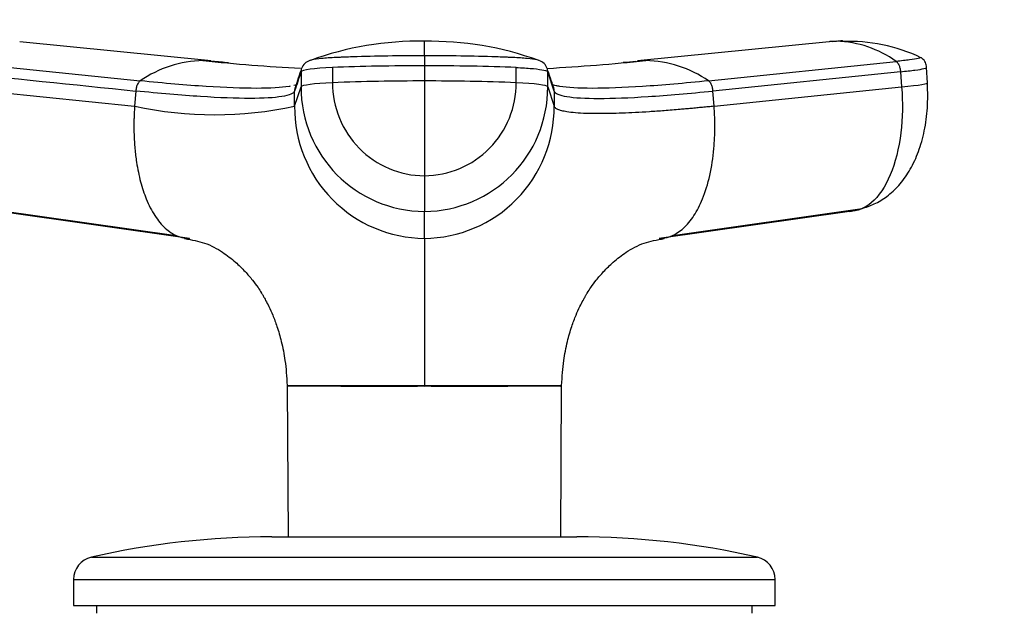
# Model space of a CAD drawing. Units: millimetres. Extents: x 0 to 1478, y 0 to 1758.
# Drawn here: x 566 to 631, y 1215 to 1254 of the extents above; entities that cross this region are included whole.
import ezdxf
from ezdxf import colors
from ezdxf.entities.mleader import LeaderData, LeaderLine
from ezdxf.math import Vec2, Vec3

# ---------------------------------------------------------------- set-up
doc = ezdxf.new("R2010")
doc.units = ezdxf.units.MM
doc.layers.add('DV1_Défaut', color=7, linetype='Continuous')
doc.layers.add('Défaut', color=7, linetype='Continuous')

# ---------------------------------------------------------------- blocks, each defined once
blk = doc.blocks.new('_DOT')
at = {"color": 0}
blk.add_line((0, 0), (-1, 0), dxfattribs=at)
at = {"color": 0, "const_width": 0.333}
blk.add_lwpolyline([(-0.1665, 0, 1), (0.1665, 0, 1)], format="xyb", close=True, dxfattribs=at)
blk = doc.blocks.new('SE')
at = {"layer": 'DV1_Défaut', "color": 7, "linetype": 'Continuous'}
for p, q in [((578.776, 1251.249), (566.213, 1252.515)), ((619.283, 1252.515), (606.721, 1251.249)), ((620.193, 1252.562), (619.521, 1252.509)), ((561.818, 1251.222), (574.117, 1249.949)), ((592.748, 1251.592), (592.748, 1250.937)), ((611.379, 1249.949), (623.678, 1251.222)), ((584.661, 1250.545), (584.661, 1249.549)), ((586.728, 1250.82), (586.728, 1249.824)), ((592.748, 1250.937), (592.748, 1249.941)), ((598.768, 1249.824), (598.768, 1250.82)), ((600.835, 1249.549), (600.835, 1250.545)), ((601.258, 1249.281), (600.837, 1250.545)), ((623.968, 1250.545), (611.671, 1249.281)), ((623.968, 1250.545), (624.043, 1249.549)), ((625.745, 1249.812), (625.668, 1250.827)), ((592.748, 1249.941), (592.748, 1243.729)), ((561.453, 1249.549), (573.751, 1248.285)), ((573.826, 1249.281), (573.751, 1248.285)), ((584.24, 1248.285), (584.238, 1249.281)), ((584.24, 1248.285), (584.661, 1249.549)), ((600.835, 1249.549), (601.256, 1248.285)), ((601.258, 1249.281), (601.256, 1248.285)), ((611.745, 1248.285), (611.671, 1249.281)), ((611.745, 1248.285), (624.043, 1249.549)), ((592.748, 1243.729), (592.748, 1241.395)), ((564.041, 1241.578), (576.469, 1239.821)), ((609.028, 1239.821), (621.455, 1241.578)), ((577.349, 1239.627), (564.879, 1241.395)), ((592.748, 1239.627), (592.748, 1241.395)), ((620.617, 1241.395), (608.147, 1239.627)), ((583.744, 1229.988), (592.748, 1229.988)), ((583.744, 1229.983), (583.752, 1229.928)), ((583.754, 1229.929), (583.806, 1220.073)), ((592.747, 1229.931), (592.748, 1229.988)), ((592.748, 1229.988), (601.723, 1229.988)), ((601.691, 1220.073), (601.743, 1229.929)), ((582.748, 1220.073), (602.748, 1220.073)), ((570.913, 1218.735), (614.583, 1218.735)), ((569.748, 1217.273), (615.748, 1217.273)), ((569.748, 1217.273), (569.748, 1215.573)), ((615.748, 1215.573), (615.748, 1217.273)), ((569.748, 1215.573), (615.748, 1215.573)), ((571.248, 1215.573), (571.248, 1215.073)), ((614.248, 1215.073), (614.248, 1215.573))]:
    blk.add_line(p, q, dxfattribs=at)
for centre, radius, start, end in [((592.435, 1231.592), 20.957, 89.14466, 109.96623), ((408.879, 1252.098), 183.869, 359.84242, 0.14601), ((593.111, 1231.665), 20.876, 70.0938, 90.9969), ((619.842, 1246.466), 6.071, 93.04708, 95.26679), ((619.842, 1246.466), 6.071, 90.64572, 93.04708), ((620.397, 1247.042), 5.53, 92.68497, 96.47958), ((619.608, 1245.59), 6.949, 54.14356, 88.63418), ((620.651, 1241.867), 10.664, 64.09787, 92.74346), ((578.393, 1243.711), 7.563, 91.2246, 124.42894), ((592.763, 1395.105), 144.565, 264.23098, 266.77709), ((592.758, 1390.537), 139.982, 264.30387, 264.72805), ((585.498, 1250.469), 0.856, 107.99232, 159.91727), ((599.998, 1250.469), 0.856, 20.08273, 72.00768), ((592.739, 1394.991), 144.45, 273.19897, 275.7713), ((592.758, 1390.537), 139.982, 275.34269, 275.6807), ((607.103, 1243.711), 7.563, 55.57105, 88.7754), ((1479.088, 951.181), 943.197, 161.494679, 161.575607), ((585.378, 1250.545), 0.718, 162.34394, 179.99656), ((600.118, 1250.545), 0.718, 0.00344, 17.65606), ((592.654, 1100.149), 149.792, 89.96407, 92.26725), ((592.846, 1100.343), 149.598, 87.73125, 90.03743), ((584.942, 1249.282), 0.704, 161.57301, 180.02443), ((592.782, 1249.516), 8.121, 179.76576, 269.76442), ((592.783, 1249.784), 6.055, 179.62346, 269.67214), ((592.711, 1249.786), 6.057, 270.34683, 0.35757), ((592.715, 1249.516), 8.121, 270.23558, 0.23424), ((600.554, 1249.282), 0.704, 359.97557, 18.42647), ((578.996, 1272.854), 25.122, 257.95022, 282.04978), ((592.818, 1248.205), 8.578, 179.46441, 269.5337), ((592.678, 1248.205), 8.578, 270.4677, 0.5342), ((582.748, 1167.073), 53, 90, 102.90299), ((602.748, 1167.073), 53, 77.09701, 90), ((571.248, 1217.273), 1.5, 102.90299, 180), ((614.248, 1217.273), 1.5, 0, 77.09701)]:
    blk.add_arc(centre, radius, start, end, dxfattribs=at)
for centre, major_axis, ratio, start_param, end_param in [((588.26, 1250.536), (-3.601, 0), 0.087176, 5.151743, 6.253875), ((592.746, 1249.704), (14.143, 0), 0.087178, 1.570669, 2.010322), ((592.75, 1249.704), (14.143, 0), 0.087178, 1.131271, 1.570924), ((588.261, 1249.54), (-3.602, 0), 0.087156, 5.152042, 6.254175), ((597.235, 1249.54), (3.602, 0), 0.087156, 0.029011, 1.131143), ((622.153, 1249.54), (-3.592, -0.272), 0.043578, 2.121756, 3.223889), ((620.256, 1244.973), (0, -3.602), 0.866025, 0.116277, 0.208741)]:
    blk.add_ellipse(centre, major_axis=major_axis, ratio=ratio, start_param=start_param, end_param=end_param, dxfattribs=at)
for points, knots in [([(592.748, 1251.592), (591.948, 1251.592), (591.149, 1251.586), (589.575, 1251.561), (588.801, 1251.542), (587.866, 1251.511), (587.681, 1251.505), (587.405, 1251.494), (587.314, 1251.491), (587.132, 1251.483), (587.042, 1251.48), (586.599, 1251.46), (586.279, 1251.438), (585.744, 1251.386), (585.53, 1251.356), (585.32, 1251.31), (585.27, 1251.297), (585.232, 1251.283)], [0, 0, 0, 0, 0.2699046, 0.2699046, 0.5398092, 0.5398092, 0.6072853, 0.6072853, 0.6410234, 0.6410234, 0.6747615, 0.6747615, 0.8097138, 0.8097138, 0.9446661, 0.9446661, 1, 1, 1, 1]), ([(600.265, 1251.283), (600.226, 1251.296), (600.176, 1251.31), (599.967, 1251.356), (599.752, 1251.386), (599.217, 1251.438), (598.897, 1251.46), (598.454, 1251.48), (598.364, 1251.483), (598.182, 1251.491), (598.091, 1251.494), (597.815, 1251.505), (597.63, 1251.511), (596.695, 1251.542), (595.921, 1251.561), (594.348, 1251.586), (593.548, 1251.592), (592.748, 1251.592)], [0, 0, 0, 0, 0.05562, 0.05562, 0.190532, 0.190532, 0.325443, 0.325443, 0.359171, 0.359171, 0.392899, 0.392899, 0.460355, 0.460355, 0.730177, 0.730177, 1, 1, 1, 1]), ([(625.275, 1251.482), (625.279, 1251.48), (625.282, 1251.478), (625.302, 1251.46), (625.246, 1251.438), (625.001, 1251.386), (624.811, 1251.356), (624.318, 1251.291), (624.017, 1251.257), (623.678, 1251.222)], [0, 0, 0, 0, 0.043661, 0.043661, 0.36244, 0.36244, 0.68122, 0.68122, 1, 1, 1, 1]), ([(625.67, 1250.807), (625.658, 1250.936), (625.641, 1251.107), (625.51, 1251.312), (625.392, 1251.422), (625.315, 1251.463), (625.262, 1251.487)], [0, 0, 0, 0, 0.328525, 0.508826, 0.709057, 1, 1, 1, 1]), ([(598.768, 1250.82), (598.813, 1250.818), (598.858, 1250.816), (599.279, 1250.797), (599.62, 1250.774), (600.19, 1250.719), (600.419, 1250.687), (600.736, 1250.619), (600.825, 1250.582), (600.836, 1250.545)], [0, 0, 0, 0, 0.037654, 0.037654, 0.358436, 0.358436, 0.679218, 0.679218, 1, 1, 1, 1]), ([(623.968, 1250.545), (624.329, 1250.582), (624.649, 1250.619), (625.17, 1250.687), (625.371, 1250.719), (625.614, 1250.771), (625.671, 1250.792), (625.67, 1250.808)], [0, 0, 0, 0, 0.3463853, 0.3463853, 0.6927707, 0.6927707, 1, 1, 1, 1]), ([(583.94, 1249.592), (583.918, 1249.588), (583.402, 1249.5), (581.929, 1249.415), (578.583, 1249.54), (575.693, 1249.787), (574.117, 1249.949)], [0, 0, 0, 0, 0.015246, 0.341833, 0.668421, 1, 1, 1, 1]), ([(611.379, 1249.949), (609.803, 1249.787), (606.913, 1249.54), (603.567, 1249.415), (602.004, 1249.505), (601.459, 1249.609), (601.385, 1249.626)], [0, 0, 0, 0, 0.318533, 0.632272, 0.946009, 1, 1, 1, 1]), ([(584.238, 1249.281), (584.186, 1249.122), (583.627, 1248.88), (581.494, 1248.757), (578.209, 1248.88), (575.373, 1249.122), (573.826, 1249.281)], [0, 0, 0, 0, 0.251895, 0.5, 0.748105, 1, 1, 1, 1]), ([(601.258, 1249.281), (601.31, 1249.122), (601.869, 1248.88), (604.002, 1248.757), (607.287, 1248.88), (610.124, 1249.122), (611.671, 1249.281)], [0, 0, 0, 0, 0.251896, 0.499999, 0.748104, 1, 1, 1, 1]), ([(624.043, 1249.549), (624.121, 1248.525), (624.081, 1246.395), (623.391, 1243.626), (622.156, 1241.804), (621.126, 1241.394), (620.617, 1241.395)], [0, 0, 0, 0, 0.241287, 0.501912, 0.76133, 1, 1, 1, 1]), ([(621.504, 1241.601), (621.821, 1241.706), (622.386, 1241.901), (623.223, 1242.452), (623.98, 1243.195), (624.647, 1244.155), (625.183, 1245.324), (625.563, 1246.673), (625.774, 1248.221), (625.752, 1249.203), (625.732, 1249.797)], [0, 0, 0, 0, 0.092697, 0.195828, 0.308808, 0.430866, 0.561348, 0.699826, 0.846034, 1, 1, 1, 1]), ([(573.751, 1248.285), (573.743, 1248.17), (573.728, 1247.952), (573.713, 1247.646), (573.703, 1247.299), (573.699, 1246.902), (573.71, 1246.278), (573.757, 1245.505), (573.884, 1244.451), (574.12, 1243.32), (574.516, 1242.123), (574.963, 1241.253), (575.401, 1240.656), (575.757, 1240.282), (576.132, 1239.991), (576.472, 1239.809), (576.775, 1239.701), (577.051, 1239.639), (577.247, 1239.631), (577.349, 1239.627)], [0, 0, 0, 0, 0.025721, 0.048541, 0.068481, 0.103342, 0.137845, 0.209948, 0.281701, 0.390132, 0.498056, 0.62402, 0.687338, 0.750273, 0.814058, 0.874816, 0.912754, 0.954473, 1, 1, 1, 1]), ([(611.745, 1248.285), (611.617, 1248.272), (611.36, 1248.246), (610.981, 1248.209), (610.608, 1248.173), (610.239, 1248.138), (609.876, 1248.106), (609.279, 1248.053), (608.471, 1247.988), (607.163, 1247.896), (605.679, 1247.818), (604.329, 1247.791), (603.344, 1247.807), (602.633, 1247.848), (602.11, 1247.912), (601.74, 1247.988), (601.532, 1248.058), (601.407, 1248.121), (601.334, 1248.172), (601.281, 1248.227), (601.265, 1248.266), (601.256, 1248.285)], [0, 0, 0, 0, 0.020835, 0.041656, 0.06247, 0.083299, 0.104152, 0.125033, 0.187657, 0.250047, 0.374939, 0.499958, 0.58344, 0.66658, 0.749956, 0.812343, 0.874968, 0.906277, 0.937529, 0.968751, 1, 1, 1, 1]), ([(608.147, 1239.627), (608.199, 1239.628), (608.302, 1239.63), (608.451, 1239.647), (608.593, 1239.673), (608.727, 1239.707), (608.853, 1239.748), (609.065, 1239.831), (609.364, 1239.991), (609.74, 1240.282), (610.096, 1240.656), (610.533, 1241.253), (611.035, 1242.229), (611.493, 1243.715), (611.71, 1245.123), (611.783, 1246.207), (611.797, 1246.79), (611.794, 1247.25), (611.786, 1247.579), (611.77, 1247.925), (611.754, 1248.157), (611.745, 1248.285)], [0, 0, 0, 0, 0.023232, 0.045545, 0.066898, 0.087282, 0.106713, 0.125237, 0.186007, 0.249813, 0.312762, 0.3761, 0.502095, 0.646288, 0.790356, 0.844573, 0.897671, 0.922647, 0.948218, 0.971411, 1, 1, 1, 1]), ([(577.023, 1239.611), (577.52, 1239.527), (578.405, 1239.371), (579.492, 1238.767), (580.329, 1238.12), (580.96, 1237.502), (581.44, 1236.948), (581.79, 1236.485), (582.004, 1236.163), (582.114, 1235.976), (582.151, 1235.91), (582.184, 1235.85), (582.216, 1235.789), (582.263, 1235.702), (582.384, 1235.482), (582.583, 1235.106), (582.842, 1234.536), (583.108, 1233.808), (583.398, 1232.806), (583.657, 1231.492), (583.714, 1230.588), (583.747, 1229.986)], [0, 0, 0, 0, 0.11106, 0.233686, 0.338213, 0.425654, 0.496084, 0.548153, 0.580395, 0.585775, 0.590377, 0.594539, 0.598719, 0.607732, 0.618164, 0.646343, 0.687327, 0.742818, 0.810516, 0.893837, 1, 1, 1, 1]), ([(592.748, 1239.627), (592.748, 1239.577), (592.748, 1239.476), (592.748, 1239.16), (592.748, 1238.766), (592.748, 1237.942), (592.749, 1236.73), (592.748, 1234.915), (592.749, 1233.548), (592.748, 1232.398), (592.749, 1231.513), (592.748, 1230.762), (592.748, 1230.252), (592.748, 1230.044), (592.748, 1229.988)], [0, 0, 0, 0, 0.071191, 0.142929, 0.240093, 0.28902, 0.507997, 0.636051, 0.764162, 0.827919, 0.89186, 0.956048, 0.988134, 1, 1, 1, 1]), ([(601.749, 1229.986), (601.782, 1230.588), (601.84, 1231.491), (602.098, 1232.805), (602.388, 1233.808), (602.655, 1234.536), (602.914, 1235.106), (603.112, 1235.482), (603.233, 1235.702), (603.28, 1235.789), (603.312, 1235.85), (603.345, 1235.91), (603.382, 1235.976), (603.493, 1236.163), (603.706, 1236.485), (604.056, 1236.948), (604.536, 1237.502), (605.167, 1238.12), (606.004, 1238.767), (607.092, 1239.371), (607.976, 1239.527), (608.473, 1239.611)], [0, 0, 0, 0, 0.106198, 0.189515, 0.25721, 0.3127, 0.353682, 0.38186, 0.392292, 0.401304, 0.405484, 0.409646, 0.414248, 0.419628, 0.451868, 0.503935, 0.574362, 0.661801, 0.766323, 0.888945, 1, 1, 1, 1]), ([(592.747, 1229.931), (592.353, 1229.938), (591.96, 1229.922), (591.18, 1229.919), (590.796, 1229.924), (589.67, 1229.93), (588.944, 1229.926), (586.896, 1229.933), (585.744, 1229.938), (584.171, 1229.938), (583.754, 1229.933), (583.754, 1229.929)], [0, 0, 0, 0, 0.083336, 0.083336, 0.166704, 0.166704, 0.333439, 0.333439, 0.66691, 0.66691, 1, 1, 1, 1]), ([(601.743, 1229.928), (601.744, 1229.933), (601.323, 1229.938), (599.748, 1229.938), (598.606, 1229.933), (596.558, 1229.926), (595.83, 1229.93), (594.7, 1229.924), (594.314, 1229.919), (593.535, 1229.922), (593.144, 1229.938), (592.749, 1229.931)], [0, 0, 0, 0, 0.333133, 0.333133, 0.666621, 0.666621, 0.833365, 0.833365, 0.916737, 0.916737, 1, 1, 1, 1])]:
    blk.add_open_spline(points, degree=3, knots=knots, dxfattribs=at)
for points in [[(623.678, 1251.222), (623.699, 1251.208), (623.739, 1251.173), (623.798, 1251.099), (623.849, 1251.01), (623.894, 1250.907), (623.929, 1250.793), (623.955, 1250.67), (623.965, 1250.587), (623.968, 1250.545)], [(561.528, 1250.545), (565.627, 1250.124), (569.726, 1249.703), (573.826, 1249.281)], [(584.7, 1250.78), (584.552, 1250.338), (584.409, 1249.909), (584.271, 1249.495)], [(601.225, 1249.495), (601.087, 1249.909), (600.944, 1250.337), (600.797, 1250.78)], [(574.117, 1249.949), (574.096, 1249.936), (574.055, 1249.903), (573.996, 1249.831), (573.945, 1249.744), (573.9, 1249.641), (573.864, 1249.528), (573.839, 1249.406), (573.829, 1249.323), (573.826, 1249.281)], [(611.671, 1249.281), (611.668, 1249.323), (611.658, 1249.406), (611.632, 1249.528), (611.596, 1249.641), (611.551, 1249.744), (611.5, 1249.831), (611.441, 1249.903), (611.4, 1249.936), (611.379, 1249.949)], [(584.376, 1249.699), (584.321, 1249.68), (584.259, 1249.662), (584.191, 1249.645)], [(601.385, 1249.626), (601.285, 1249.648), (601.196, 1249.673), (601.12, 1249.699)], [(601.746, 1229.928), (601.745, 1229.957), (601.746, 1229.973), (601.749, 1229.976)]]:
    blk.add_open_spline(points, degree=3, dxfattribs=at)

msp = doc.modelspace()

# ---------------------------------------------------------------- block references
at = {"layer": 'Défaut'}
msp.add_blockref('SE', (0, 0), dxfattribs=at)

# ---------------------------------------------------------------- leaders
at = {"layer": 'Défaut', "color": 7, "linetype": 'Continuous'}
ml = msp.add_multileader_mtext('Standard', dxfattribs=at)
ml.set_content('{\\pxsm0.9;\\fSolid Edge ISO|b1||i0||c0|p34;\\W1.;20/02/2018\\P}', color=256)
ml.set_leader_properties()
ml.set_arrow_properties(name='DOT')
ml.build(insert=Vec2(0, 0))
ml.multileader.update_dxf_attribs({"leader_type": 0, "dogleg_length": 0, "arrow_head_size": 12})
ctx = ml.context
ctx.base_point, ctx.char_height, ctx.arrow_head_size, ctx.landing_gap_size = Vec3(1390.407, 1750.708), 12, 12, 4.2
notes = []
notes.append((ctx, [(0, (0, 0, 0), (0, 0), (1, 0), 1, [])]))
ctx.mtext.insert = Vec3(1392.407, 1756.828)
for ctx, leaders in notes:
    for number, flags, end, landing, length, lines in leaders:
        leader = LeaderData()
        leader.index, (leader.has_last_leader_line, leader.has_dogleg_vector, leader.attachment_direction) = number, flags
        leader.last_leader_point, leader.dogleg_vector, leader.dogleg_length = Vec3(end), Vec3(landing), length
        for number, points, colour, breaks in lines:
            line = LeaderLine()
            line.index, line.vertices, line.color, line.breaks = number, Vec3.list(points), colors.encode_raw_color(colour), breaks
            leader.lines.append(line)
        ctx.leaders.append(leader)

doc.saveas('drawing.dxf')
